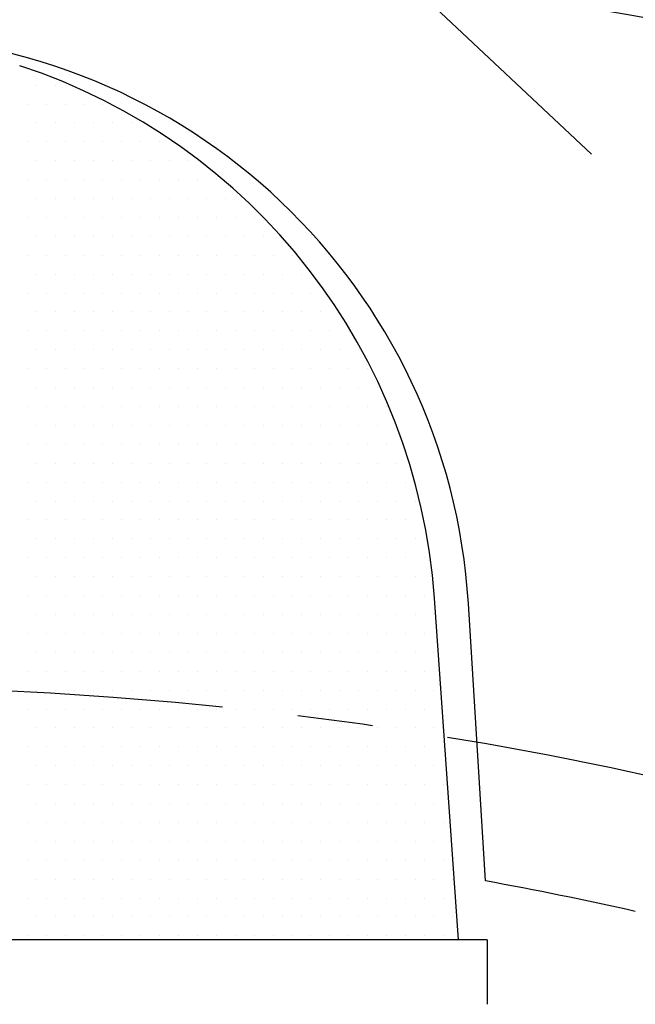
# Model space of a CAD drawing. Extents: x 0 to 2715, y -13 to 1938.
# Drawn here: x 422 to 442, y 905 to 937 of the extents above; entities that cross this region are included whole.
import ezdxf

# ---------------------------------------------------------------- set-up
doc = ezdxf.new("R2010")
doc.units = 0
doc.header["$LTSCALE"] = 10
doc.header["$MEASUREMENT"] = 0
doc.linetypes.add('CENTER', pattern=[2, 1.25, -0.25, 0.25, -0.25])
doc.layers.get('0').update_dxf_attribs({"linetype": 'CONTINUOUS'})
doc.layers.get('DEFPOINTS').update_dxf_attribs({"linetype": 'CONTINUOUS'})
for name, color, linetype in [('1', 1, 'CENTER'), ('14', 14, 'CONTINUOUS'), ('25', 7, 'CONTINUOUS'), ('DIM', 6, 'CONTINUOUS'), ('SPIDER', 7, 'CONTINUOUS')]:
    doc.layers.add(name, color=color, linetype=linetype)
doc.styles.add('GHS', font='romans', dxfattribs={"bigfont": 'ghs'})
doc.dimstyles.new('AA', dxfattribs={"dimtxt": 6, "dimasz": 6, "dimexe": 4, "dimexo": 0.7, "dimgap": 3, "dimtad": 1, "dimtoh": 1, "dimdec": 3, "dimdsep": 46, "dimtxsty": 'Standard', "dimcen": 0.09, "dimclrd": 2, "dimclre": 2, "dimclrt": 6, "dimadec": 0, "dimazin": 0, "dimtfac": 1, "dimtdec": 3, "dimtmove": 0, "dimatfit": 3, "dimfxl": 0, "dimtolj": 1, "dimarcsym": 0})

# ---------------------------------------------------------------- blocks, each defined once
blk = doc.blocks.new('#2 하우징(050905) 좌측')
for radius in [223.8, 207.5]:
    blk.add_circle((0, 0), radius)
blk.add_arc((0, 0), 244.5, 286.28897, 253.71103)
at = {"layer": '1'}
blk.add_circle((0, 0), 233.36, dxfattribs=at)
blk = doc.blocks.new('*D80')
at = {"layer": 'DEFPOINTS', "color": 0}
for p in [(597.146, 936.677), (234.631, 642.72)]:
    blk.add_point(p, dxfattribs=at)
at = {"layer": 'DIM', "color": 2, "lineweight": -2}
for p, q in [((637.98, 969.787), (608.409, 945.809)), ((761.551, 969.787), (637.98, 969.787)), ((234.631, 642.72), (597.146, 936.677)), ((223.369, 633.588), (212.106, 624.455))]:
    blk.add_line(p, q, dxfattribs=at)
at = {"layer": 'DIM', "color": 2}
for points in [[(606.887, 947.686), (609.931, 943.932), (597.146, 936.677)], [(221.847, 635.465), (224.891, 631.71), (234.631, 642.72)]]:
    blk.add_solid(points, dxfattribs=at)
at = {"layer": 'DIM', "color": 6, "insert": (702.265, 982.287), "char_height": 15, "attachment_point": 5, "style": 'GHS'}
blk.add_mtext('\\A1;PCD466.72', dxfattribs=at)
blk = doc.blocks.new('*D81')
at = {"layer": 'DEFPOINTS', "color": 0}
for p in [(286.435, 894.709), (545.343, 684.688)]:
    blk.add_point(p, dxfattribs=at)
at = {"layer": 'DIM', "color": 2, "lineweight": -2}
for p, q in [((73.932, 964.241), (200.718, 964.241)), ((200.718, 964.241), (275.174, 903.843)), ((545.343, 684.688), (286.435, 894.709)), ((556.604, 675.553), (567.865, 666.419))]:
    blk.add_line(p, q, dxfattribs=at)
at = {"layer": 'DIM', "color": 2}
for points in [[(276.696, 905.72), (273.651, 901.967), (286.435, 894.709)], [(558.126, 677.43), (555.081, 673.677), (545.343, 684.688)]]:
    blk.add_solid(points, dxfattribs=at)
at = {"layer": 'DIM', "color": 6, "insert": (133.218, 976.741), "char_height": 15, "attachment_point": 5, "style": 'GHS'}
blk.add_mtext('\\A1;PCD333.38', dxfattribs=at)
blk = doc.blocks.new('*D82')
at = {"layer": 'DEFPOINTS', "color": 0}
for p in [(411.879, 960.153), (419.899, 952.624)]:
    blk.add_point(p, dxfattribs=at)
at = {"layer": 'DIM', "color": 2, "lineweight": -2}
for p, q in [((72.276, 1063.053), (302.276, 1063.053)), ((302.276, 1063.053), (401.308, 970.078)), ((419.899, 952.624), (411.879, 960.153)), ((430.47, 942.699), (441.041, 932.774))]:
    blk.add_line(p, q, dxfattribs=at)
at = {"layer": 'DIM', "color": 2}
for points in [[(402.962, 971.839), (399.654, 968.316), (411.879, 960.153)], [(432.124, 944.461), (428.816, 940.937), (419.899, 952.624)]]:
    blk.add_solid(points, dxfattribs=at)
at = {"layer": 'DIM', "color": 6, "insert": (184.776, 1076.981), "char_height": 15, "attachment_point": 5, "style": 'GHS'}
blk.add_mtext("\\A1;8-%%c11 DRILL THRU'", dxfattribs=at)
blk = doc.blocks.new('*X94')
at = {"color": 0}
for p, q in [((303.75, -192.5), (303.75, -192.5)), ((304.375, -192.5), (304.375, -192.5)), ((303.4375, -193.125), (303.4375, -193.125)), ((304.0625, -193.125), (304.0625, -193.125)), ((304.6875, -193.125), (304.6875, -193.125)), ((305.3125, -193.125), (305.3125, -193.125)), ((305.9375, -193.125), (305.9375, -193.125)), ((303.75, -193.75), (303.75, -193.75)), ((304.375, -193.75), (304.375, -193.75)), ((305, -193.75), (305, -193.75)), ((305.625, -193.75), (305.625, -193.75)), ((306.25, -193.75), (306.25, -193.75)), ((306.875, -193.75), (306.875, -193.75)), ((303.4375, -194.375), (303.4375, -194.375)), ((304.0625, -194.375), (304.0625, -194.375)), ((304.6875, -194.375), (304.6875, -194.375)), ((305.3125, -194.375), (305.3125, -194.375)), ((305.9375, -194.375), (305.9375, -194.375)), ((306.5625, -194.375), (306.5625, -194.375)), ((307.1875, -194.375), (307.1875, -194.375)), ((307.8125, -194.375), (307.8125, -194.375)), ((303.75, -195), (303.75, -195)), ((304.375, -195), (304.375, -195)), ((305, -195), (305, -195)), ((305.625, -195), (305.625, -195)), ((306.25, -195), (306.25, -195)), ((306.875, -195), (306.875, -195)), ((307.5, -195), (307.5, -195)), ((308.125, -195), (308.125, -195)), ((308.75, -195), (308.75, -195)), ((303.4375, -195.625), (303.4375, -195.625)), ((304.0625, -195.625), (304.0625, -195.625)), ((304.6875, -195.625), (304.6875, -195.625)), ((305.3125, -195.625), (305.3125, -195.625)), ((305.9375, -195.625), (305.9375, -195.625)), ((306.5625, -195.625), (306.5625, -195.625)), ((307.1875, -195.625), (307.1875, -195.625)), ((307.8125, -195.625), (307.8125, -195.625)), ((308.4375, -195.625), (308.4375, -195.625)), ((309.0625, -195.625), (309.0625, -195.625)), ((309.6875, -195.625), (309.6875, -195.625)), ((303.75, -196.25), (303.75, -196.25)), ((304.375, -196.25), (304.375, -196.25)), ((305, -196.25), (305, -196.25)), ((305.625, -196.25), (305.625, -196.25)), ((306.25, -196.25), (306.25, -196.25)), ((306.875, -196.25), (306.875, -196.25)), ((307.5, -196.25), (307.5, -196.25)), ((308.125, -196.25), (308.125, -196.25)), ((308.75, -196.25), (308.75, -196.25)), ((309.375, -196.25), (309.375, -196.25)), ((310, -196.25), (310, -196.25)), ((303.4375, -196.875), (303.4375, -196.875)), ((304.0625, -196.875), (304.0625, -196.875)), ((304.6875, -196.875), (304.6875, -196.875)), ((305.3125, -196.875), (305.3125, -196.875)), ((305.9375, -196.875), (305.9375, -196.875)), ((306.5625, -196.875), (306.5625, -196.875)), ((307.1875, -196.875), (307.1875, -196.875)), ((307.8125, -196.875), (307.8125, -196.875)), ((308.4375, -196.875), (308.4375, -196.875)), ((309.0625, -196.875), (309.0625, -196.875)), ((309.6875, -196.875), (309.6875, -196.875)), ((310.3125, -196.875), (310.3125, -196.875)), ((310.9375, -196.875), (310.9375, -196.875)), ((303.75, -197.5), (303.75, -197.5)), ((304.375, -197.5), (304.375, -197.5)), ((305, -197.5), (305, -197.5)), ((305.625, -197.5), (305.625, -197.5)), ((306.25, -197.5), (306.25, -197.5)), ((306.875, -197.5), (306.875, -197.5)), ((307.5, -197.5), (307.5, -197.5)), ((308.125, -197.5), (308.125, -197.5)), ((308.75, -197.5), (308.75, -197.5)), ((309.375, -197.5), (309.375, -197.5)), ((310, -197.5), (310, -197.5)), ((310.625, -197.5), (310.625, -197.5)), ((311.25, -197.5), (311.25, -197.5)), ((303.4375, -198.125), (303.4375, -198.125)), ((304.0625, -198.125), (304.0625, -198.125)), ((304.6875, -198.125), (304.6875, -198.125)), ((305.3125, -198.125), (305.3125, -198.125)), ((305.9375, -198.125), (305.9375, -198.125)), ((306.5625, -198.125), (306.5625, -198.125)), ((307.1875, -198.125), (307.1875, -198.125)), ((307.8125, -198.125), (307.8125, -198.125)), ((308.4375, -198.125), (308.4375, -198.125)), ((309.0625, -198.125), (309.0625, -198.125)), ((309.6875, -198.125), (309.6875, -198.125)), ((310.3125, -198.125), (310.3125, -198.125)), ((310.9375, -198.125), (310.9375, -198.125)), ((311.5625, -198.125), (311.5625, -198.125)), ((312.1875, -198.125), (312.1875, -198.125)), ((303.75, -198.75), (303.75, -198.75)), ((304.375, -198.75), (304.375, -198.75)), ((305, -198.75), (305, -198.75)), ((305.625, -198.75), (305.625, -198.75)), ((306.25, -198.75), (306.25, -198.75)), ((306.875, -198.75), (306.875, -198.75)), ((307.5, -198.75), (307.5, -198.75)), ((308.125, -198.75), (308.125, -198.75)), ((308.75, -198.75), (308.75, -198.75)), ((309.375, -198.75), (309.375, -198.75)), ((310, -198.75), (310, -198.75)), ((310.625, -198.75), (310.625, -198.75)), ((311.25, -198.75), (311.25, -198.75)), ((311.875, -198.75), (311.875, -198.75)), ((312.5, -198.75), (312.5, -198.75)), ((303.4375, -199.375), (303.4375, -199.375)), ((304.0625, -199.375), (304.0625, -199.375)), ((304.6875, -199.375), (304.6875, -199.375)), ((305.3125, -199.375), (305.3125, -199.375)), ((305.9375, -199.375), (305.9375, -199.375)), ((306.5625, -199.375), (306.5625, -199.375)), ((307.1875, -199.375), (307.1875, -199.375)), ((307.8125, -199.375), (307.8125, -199.375)), ((308.4375, -199.375), (308.4375, -199.375)), ((309.0625, -199.375), (309.0625, -199.375)), ((309.6875, -199.375), (309.6875, -199.375)), ((310.3125, -199.375), (310.3125, -199.375)), ((310.9375, -199.375), (310.9375, -199.375)), ((311.5625, -199.375), (311.5625, -199.375)), ((312.1875, -199.375), (312.1875, -199.375)), ((312.8125, -199.375), (312.8125, -199.375)), ((303.75, -200), (303.75, -200)), ((304.375, -200), (304.375, -200)), ((305, -200), (305, -200)), ((305.625, -200), (305.625, -200)), ((306.25, -200), (306.25, -200)), ((306.875, -200), (306.875, -200)), ((307.5, -200), (307.5, -200)), ((308.125, -200), (308.125, -200)), ((308.75, -200), (308.75, -200)), ((309.375, -200), (309.375, -200)), ((310, -200), (310, -200)), ((310.625, -200), (310.625, -200)), ((311.25, -200), (311.25, -200)), ((311.875, -200), (311.875, -200)), ((312.5, -200), (312.5, -200)), ((313.125, -200), (313.125, -200)), ((303.4375, -200.625), (303.4375, -200.625)), ((304.0625, -200.625), (304.0625, -200.625)), ((304.6875, -200.625), (304.6875, -200.625)), ((305.3125, -200.625), (305.3125, -200.625)), ((305.9375, -200.625), (305.9375, -200.625)), ((306.5625, -200.625), (306.5625, -200.625)), ((307.1875, -200.625), (307.1875, -200.625)), ((307.8125, -200.625), (307.8125, -200.625)), ((308.4375, -200.625), (308.4375, -200.625)), ((309.0625, -200.625), (309.0625, -200.625)), ((309.6875, -200.625), (309.6875, -200.625)), ((310.3125, -200.625), (310.3125, -200.625)), ((310.9375, -200.625), (310.9375, -200.625)), ((311.5625, -200.625), (311.5625, -200.625)), ((312.1875, -200.625), (312.1875, -200.625)), ((312.8125, -200.625), (312.8125, -200.625)), ((313.4375, -200.625), (313.4375, -200.625)), ((314.0625, -200.625), (314.0625, -200.625)), ((303.75, -201.25), (303.75, -201.25)), ((304.375, -201.25), (304.375, -201.25)), ((305, -201.25), (305, -201.25)), ((305.625, -201.25), (305.625, -201.25)), ((306.25, -201.25), (306.25, -201.25)), ((306.875, -201.25), (306.875, -201.25)), ((307.5, -201.25), (307.5, -201.25)), ((308.125, -201.25), (308.125, -201.25)), ((308.75, -201.25), (308.75, -201.25)), ((309.375, -201.25), (309.375, -201.25)), ((310, -201.25), (310, -201.25)), ((310.625, -201.25), (310.625, -201.25)), ((311.25, -201.25), (311.25, -201.25)), ((311.875, -201.25), (311.875, -201.25)), ((312.5, -201.25), (312.5, -201.25)), ((313.125, -201.25), (313.125, -201.25)), ((313.75, -201.25), (313.75, -201.25)), ((314.375, -201.25), (314.375, -201.25)), ((303.4375, -201.875), (303.4375, -201.875)), ((304.0625, -201.875), (304.0625, -201.875)), ((304.6875, -201.875), (304.6875, -201.875)), ((305.3125, -201.875), (305.3125, -201.875)), ((305.9375, -201.875), (305.9375, -201.875)), ((306.5625, -201.875), (306.5625, -201.875)), ((307.1875, -201.875), (307.1875, -201.875)), ((307.8125, -201.875), (307.8125, -201.875)), ((308.4375, -201.875), (308.4375, -201.875)), ((309.0625, -201.875), (309.0625, -201.875)), ((309.6875, -201.875), (309.6875, -201.875)), ((310.3125, -201.875), (310.3125, -201.875)), ((310.9375, -201.875), (310.9375, -201.875)), ((311.5625, -201.875), (311.5625, -201.875)), ((312.1875, -201.875), (312.1875, -201.875)), ((312.8125, -201.875), (312.8125, -201.875)), ((313.4375, -201.875), (313.4375, -201.875)), ((314.0625, -201.875), (314.0625, -201.875)), ((314.6875, -201.875), (314.6875, -201.875)), ((303.75, -202.5), (303.75, -202.5)), ((304.375, -202.5), (304.375, -202.5)), ((305, -202.5), (305, -202.5)), ((305.625, -202.5), (305.625, -202.5)), ((306.25, -202.5), (306.25, -202.5)), ((306.875, -202.5), (306.875, -202.5)), ((307.5, -202.5), (307.5, -202.5)), ((308.125, -202.5), (308.125, -202.5)), ((308.75, -202.5), (308.75, -202.5)), ((309.375, -202.5), (309.375, -202.5)), ((310, -202.5), (310, -202.5)), ((310.625, -202.5), (310.625, -202.5)), ((311.25, -202.5), (311.25, -202.5)), ((311.875, -202.5), (311.875, -202.5)), ((312.5, -202.5), (312.5, -202.5)), ((313.125, -202.5), (313.125, -202.5)), ((313.75, -202.5), (313.75, -202.5)), ((314.375, -202.5), (314.375, -202.5)), ((315, -202.5), (315, -202.5)), ((303.4375, -203.125), (303.4375, -203.125)), ((304.0625, -203.125), (304.0625, -203.125)), ((304.6875, -203.125), (304.6875, -203.125)), ((305.3125, -203.125), (305.3125, -203.125)), ((305.9375, -203.125), (305.9375, -203.125)), ((306.5625, -203.125), (306.5625, -203.125)), ((307.1875, -203.125), (307.1875, -203.125)), ((307.8125, -203.125), (307.8125, -203.125)), ((308.4375, -203.125), (308.4375, -203.125)), ((309.0625, -203.125), (309.0625, -203.125)), ((309.6875, -203.125), (309.6875, -203.125)), ((310.3125, -203.125), (310.3125, -203.125)), ((310.9375, -203.125), (310.9375, -203.125)), ((311.5625, -203.125), (311.5625, -203.125)), ((312.1875, -203.125), (312.1875, -203.125)), ((312.8125, -203.125), (312.8125, -203.125)), ((313.4375, -203.125), (313.4375, -203.125)), ((314.0625, -203.125), (314.0625, -203.125)), ((314.6875, -203.125), (314.6875, -203.125)), ((315.3125, -203.125), (315.3125, -203.125)), ((303.75, -203.75), (303.75, -203.75)), ((304.375, -203.75), (304.375, -203.75)), ((305, -203.75), (305, -203.75)), ((305.625, -203.75), (305.625, -203.75)), ((306.25, -203.75), (306.25, -203.75)), ((306.875, -203.75), (306.875, -203.75)), ((307.5, -203.75), (307.5, -203.75)), ((308.125, -203.75), (308.125, -203.75)), ((308.75, -203.75), (308.75, -203.75)), ((309.375, -203.75), (309.375, -203.75)), ((310, -203.75), (310, -203.75)), ((310.625, -203.75), (310.625, -203.75)), ((311.25, -203.75), (311.25, -203.75)), ((311.875, -203.75), (311.875, -203.75)), ((312.5, -203.75), (312.5, -203.75)), ((313.125, -203.75), (313.125, -203.75)), ((313.75, -203.75), (313.75, -203.75)), ((314.375, -203.75), (314.375, -203.75)), ((315, -203.75), (315, -203.75)), ((315.625, -203.75), (315.625, -203.75)), ((303.4375, -204.375), (303.4375, -204.375)), ((304.0625, -204.375), (304.0625, -204.375)), ((304.6875, -204.375), (304.6875, -204.375)), ((305.3125, -204.375), (305.3125, -204.375)), ((305.9375, -204.375), (305.9375, -204.375)), ((306.5625, -204.375), (306.5625, -204.375)), ((307.1875, -204.375), (307.1875, -204.375)), ((307.8125, -204.375), (307.8125, -204.375)), ((308.4375, -204.375), (308.4375, -204.375)), ((309.0625, -204.375), (309.0625, -204.375)), ((309.6875, -204.375), (309.6875, -204.375)), ((310.3125, -204.375), (310.3125, -204.375)), ((310.9375, -204.375), (310.9375, -204.375)), ((311.5625, -204.375), (311.5625, -204.375)), ((312.1875, -204.375), (312.1875, -204.375)), ((312.8125, -204.375), (312.8125, -204.375)), ((313.4375, -204.375), (313.4375, -204.375)), ((314.0625, -204.375), (314.0625, -204.375)), ((314.6875, -204.375), (314.6875, -204.375)), ((315.3125, -204.375), (315.3125, -204.375)), ((303.75, -205), (303.75, -205)), ((304.375, -205), (304.375, -205)), ((305, -205), (305, -205)), ((305.625, -205), (305.625, -205)), ((306.25, -205), (306.25, -205)), ((306.875, -205), (306.875, -205)), ((307.5, -205), (307.5, -205)), ((308.125, -205), (308.125, -205)), ((308.75, -205), (308.75, -205)), ((309.375, -205), (309.375, -205)), ((310, -205), (310, -205)), ((310.625, -205), (310.625, -205)), ((311.25, -205), (311.25, -205)), ((311.875, -205), (311.875, -205)), ((312.5, -205), (312.5, -205)), ((313.125, -205), (313.125, -205)), ((313.75, -205), (313.75, -205)), ((314.375, -205), (314.375, -205)), ((315, -205), (315, -205)), ((315.625, -205), (315.625, -205)), ((303.4375, -205.625), (303.4375, -205.625)), ((304.0625, -205.625), (304.0625, -205.625)), ((304.6875, -205.625), (304.6875, -205.625)), ((305.3125, -205.625), (305.3125, -205.625)), ((305.9375, -205.625), (305.9375, -205.625)), ((306.5625, -205.625), (306.5625, -205.625)), ((307.1875, -205.625), (307.1875, -205.625)), ((307.8125, -205.625), (307.8125, -205.625)), ((308.4375, -205.625), (308.4375, -205.625)), ((309.0625, -205.625), (309.0625, -205.625)), ((309.6875, -205.625), (309.6875, -205.625)), ((310.3125, -205.625), (310.3125, -205.625)), ((310.9375, -205.625), (310.9375, -205.625)), ((311.5625, -205.625), (311.5625, -205.625)), ((312.1875, -205.625), (312.1875, -205.625)), ((312.8125, -205.625), (312.8125, -205.625)), ((313.4375, -205.625), (313.4375, -205.625)), ((314.0625, -205.625), (314.0625, -205.625)), ((314.6875, -205.625), (314.6875, -205.625)), ((315.3125, -205.625), (315.3125, -205.625)), ((315.9375, -205.625), (315.9375, -205.625)), ((303.75, -206.25), (303.75, -206.25)), ((304.375, -206.25), (304.375, -206.25)), ((305, -206.25), (305, -206.25)), ((305.625, -206.25), (305.625, -206.25)), ((306.25, -206.25), (306.25, -206.25)), ((306.875, -206.25), (306.875, -206.25)), ((307.5, -206.25), (307.5, -206.25)), ((308.125, -206.25), (308.125, -206.25)), ((308.75, -206.25), (308.75, -206.25)), ((309.375, -206.25), (309.375, -206.25)), ((310, -206.25), (310, -206.25)), ((310.625, -206.25), (310.625, -206.25)), ((311.25, -206.25), (311.25, -206.25)), ((311.875, -206.25), (311.875, -206.25)), ((312.5, -206.25), (312.5, -206.25)), ((313.125, -206.25), (313.125, -206.25)), ((313.75, -206.25), (313.75, -206.25)), ((314.375, -206.25), (314.375, -206.25)), ((315, -206.25), (315, -206.25)), ((315.625, -206.25), (315.625, -206.25)), ((316.25, -206.25), (316.25, -206.25)), ((303.4375, -206.875), (303.4375, -206.875)), ((304.0625, -206.875), (304.0625, -206.875)), ((304.6875, -206.875), (304.6875, -206.875)), ((305.3125, -206.875), (305.3125, -206.875)), ((305.9375, -206.875), (305.9375, -206.875)), ((306.5625, -206.875), (306.5625, -206.875)), ((307.1875, -206.875), (307.1875, -206.875)), ((307.8125, -206.875), (307.8125, -206.875)), ((308.4375, -206.875), (308.4375, -206.875)), ((309.0625, -206.875), (309.0625, -206.875)), ((309.6875, -206.875), (309.6875, -206.875)), ((310.3125, -206.875), (310.3125, -206.875)), ((310.9375, -206.875), (310.9375, -206.875)), ((311.5625, -206.875), (311.5625, -206.875)), ((312.1875, -206.875), (312.1875, -206.875)), ((312.8125, -206.875), (312.8125, -206.875)), ((313.4375, -206.875), (313.4375, -206.875)), ((314.0625, -206.875), (314.0625, -206.875)), ((314.6875, -206.875), (314.6875, -206.875)), ((315.3125, -206.875), (315.3125, -206.875)), ((315.9375, -206.875), (315.9375, -206.875)), ((303.75, -207.5), (303.75, -207.5)), ((304.375, -207.5), (304.375, -207.5)), ((305, -207.5), (305, -207.5)), ((305.625, -207.5), (305.625, -207.5)), ((306.25, -207.5), (306.25, -207.5)), ((306.875, -207.5), (306.875, -207.5)), ((307.5, -207.5), (307.5, -207.5)), ((308.125, -207.5), (308.125, -207.5)), ((308.75, -207.5), (308.75, -207.5)), ((309.375, -207.5), (309.375, -207.5)), ((310, -207.5), (310, -207.5)), ((310.625, -207.5), (310.625, -207.5)), ((311.25, -207.5), (311.25, -207.5)), ((311.875, -207.5), (311.875, -207.5)), ((312.5, -207.5), (312.5, -207.5)), ((313.125, -207.5), (313.125, -207.5)), ((313.75, -207.5), (313.75, -207.5)), ((314.375, -207.5), (314.375, -207.5)), ((315, -207.5), (315, -207.5)), ((315.625, -207.5), (315.625, -207.5)), ((316.25, -207.5), (316.25, -207.5)), ((303.4375, -208.125), (303.4375, -208.125)), ((304.0625, -208.125), (304.0625, -208.125)), ((304.6875, -208.125), (304.6875, -208.125)), ((305.3125, -208.125), (305.3125, -208.125)), ((305.9375, -208.125), (305.9375, -208.125)), ((306.5625, -208.125), (306.5625, -208.125)), ((307.1875, -208.125), (307.1875, -208.125)), ((307.8125, -208.125), (307.8125, -208.125)), ((308.4375, -208.125), (308.4375, -208.125)), ((309.0625, -208.125), (309.0625, -208.125)), ((309.6875, -208.125), (309.6875, -208.125)), ((310.3125, -208.125), (310.3125, -208.125)), ((310.9375, -208.125), (310.9375, -208.125)), ((311.5625, -208.125), (311.5625, -208.125)), ((312.1875, -208.125), (312.1875, -208.125)), ((312.8125, -208.125), (312.8125, -208.125)), ((313.4375, -208.125), (313.4375, -208.125)), ((314.0625, -208.125), (314.0625, -208.125)), ((314.6875, -208.125), (314.6875, -208.125)), ((315.3125, -208.125), (315.3125, -208.125)), ((315.9375, -208.125), (315.9375, -208.125)), ((316.5625, -208.125), (316.5625, -208.125)), ((303.75, -208.75), (303.75, -208.75)), ((304.375, -208.75), (304.375, -208.75)), ((305, -208.75), (305, -208.75)), ((305.625, -208.75), (305.625, -208.75)), ((306.25, -208.75), (306.25, -208.75)), ((306.875, -208.75), (306.875, -208.75)), ((307.5, -208.75), (307.5, -208.75)), ((308.125, -208.75), (308.125, -208.75)), ((308.75, -208.75), (308.75, -208.75)), ((309.375, -208.75), (309.375, -208.75)), ((310, -208.75), (310, -208.75)), ((310.625, -208.75), (310.625, -208.75)), ((311.25, -208.75), (311.25, -208.75)), ((311.875, -208.75), (311.875, -208.75)), ((312.5, -208.75), (312.5, -208.75)), ((313.125, -208.75), (313.125, -208.75)), ((313.75, -208.75), (313.75, -208.75)), ((314.375, -208.75), (314.375, -208.75)), ((315, -208.75), (315, -208.75)), ((315.625, -208.75), (315.625, -208.75)), ((316.25, -208.75), (316.25, -208.75)), ((303.4375, -209.375), (303.4375, -209.375)), ((304.0625, -209.375), (304.0625, -209.375)), ((304.6875, -209.375), (304.6875, -209.375)), ((305.3125, -209.375), (305.3125, -209.375)), ((305.9375, -209.375), (305.9375, -209.375)), ((306.5625, -209.375), (306.5625, -209.375)), ((307.1875, -209.375), (307.1875, -209.375)), ((307.8125, -209.375), (307.8125, -209.375)), ((308.4375, -209.375), (308.4375, -209.375)), ((309.0625, -209.375), (309.0625, -209.375)), ((309.6875, -209.375), (309.6875, -209.375)), ((310.3125, -209.375), (310.3125, -209.375)), ((310.9375, -209.375), (310.9375, -209.375)), ((311.5625, -209.375), (311.5625, -209.375)), ((312.1875, -209.375), (312.1875, -209.375)), ((312.8125, -209.375), (312.8125, -209.375)), ((313.4375, -209.375), (313.4375, -209.375)), ((314.0625, -209.375), (314.0625, -209.375)), ((314.6875, -209.375), (314.6875, -209.375)), ((315.3125, -209.375), (315.3125, -209.375)), ((315.9375, -209.375), (315.9375, -209.375)), ((316.5625, -209.375), (316.5625, -209.375)), ((303.75, -210), (303.75, -210)), ((304.375, -210), (304.375, -210)), ((305, -210), (305, -210)), ((305.625, -210), (305.625, -210)), ((306.25, -210), (306.25, -210)), ((306.875, -210), (306.875, -210)), ((307.5, -210), (307.5, -210)), ((308.125, -210), (308.125, -210)), ((308.75, -210), (308.75, -210)), ((309.375, -210), (309.375, -210)), ((310, -210), (310, -210)), ((310.625, -210), (310.625, -210)), ((311.25, -210), (311.25, -210)), ((311.875, -210), (311.875, -210)), ((312.5, -210), (312.5, -210)), ((313.125, -210), (313.125, -210)), ((313.75, -210), (313.75, -210)), ((314.375, -210), (314.375, -210)), ((315, -210), (315, -210)), ((315.625, -210), (315.625, -210)), ((316.25, -210), (316.25, -210)), ((316.875, -210), (316.875, -210)), ((303.4375, -210.625), (303.4375, -210.625)), ((304.0625, -210.625), (304.0625, -210.625)), ((304.6875, -210.625), (304.6875, -210.625)), ((305.3125, -210.625), (305.3125, -210.625)), ((305.9375, -210.625), (305.9375, -210.625)), ((306.5625, -210.625), (306.5625, -210.625)), ((307.1875, -210.625), (307.1875, -210.625)), ((307.8125, -210.625), (307.8125, -210.625)), ((308.4375, -210.625), (308.4375, -210.625)), ((309.0625, -210.625), (309.0625, -210.625)), ((309.6875, -210.625), (309.6875, -210.625)), ((310.3125, -210.625), (310.3125, -210.625)), ((310.9375, -210.625), (310.9375, -210.625)), ((311.5625, -210.625), (311.5625, -210.625)), ((312.1875, -210.625), (312.1875, -210.625)), ((312.8125, -210.625), (312.8125, -210.625)), ((313.4375, -210.625), (313.4375, -210.625)), ((314.0625, -210.625), (314.0625, -210.625)), ((314.6875, -210.625), (314.6875, -210.625)), ((315.3125, -210.625), (315.3125, -210.625)), ((315.9375, -210.625), (315.9375, -210.625)), ((316.5625, -210.625), (316.5625, -210.625)), ((303.75, -211.25), (303.75, -211.25)), ((304.375, -211.25), (304.375, -211.25)), ((305, -211.25), (305, -211.25)), ((305.625, -211.25), (305.625, -211.25)), ((306.25, -211.25), (306.25, -211.25)), ((306.875, -211.25), (306.875, -211.25)), ((307.5, -211.25), (307.5, -211.25)), ((308.125, -211.25), (308.125, -211.25)), ((308.75, -211.25), (308.75, -211.25)), ((309.375, -211.25), (309.375, -211.25)), ((310, -211.25), (310, -211.25)), ((310.625, -211.25), (310.625, -211.25)), ((311.25, -211.25), (311.25, -211.25)), ((311.875, -211.25), (311.875, -211.25)), ((312.5, -211.25), (312.5, -211.25)), ((313.125, -211.25), (313.125, -211.25)), ((313.75, -211.25), (313.75, -211.25)), ((314.375, -211.25), (314.375, -211.25)), ((315, -211.25), (315, -211.25)), ((315.625, -211.25), (315.625, -211.25)), ((316.25, -211.25), (316.25, -211.25)), ((316.875, -211.25), (316.875, -211.25)), ((303.4375, -211.875), (303.4375, -211.875)), ((304.0625, -211.875), (304.0625, -211.875)), ((304.6875, -211.875), (304.6875, -211.875)), ((305.3125, -211.875), (305.3125, -211.875)), ((305.9375, -211.875), (305.9375, -211.875)), ((306.5625, -211.875), (306.5625, -211.875)), ((307.1875, -211.875), (307.1875, -211.875)), ((307.8125, -211.875), (307.8125, -211.875)), ((308.4375, -211.875), (308.4375, -211.875)), ((309.0625, -211.875), (309.0625, -211.875)), ((309.6875, -211.875), (309.6875, -211.875)), ((310.3125, -211.875), (310.3125, -211.875)), ((310.9375, -211.875), (310.9375, -211.875)), ((311.5625, -211.875), (311.5625, -211.875)), ((312.1875, -211.875), (312.1875, -211.875)), ((312.8125, -211.875), (312.8125, -211.875)), ((313.4375, -211.875), (313.4375, -211.875)), ((314.0625, -211.875), (314.0625, -211.875)), ((314.6875, -211.875), (314.6875, -211.875)), ((315.3125, -211.875), (315.3125, -211.875)), ((315.9375, -211.875), (315.9375, -211.875)), ((316.5625, -211.875), (316.5625, -211.875)), ((303.75, -212.5), (303.75, -212.5)), ((304.375, -212.5), (304.375, -212.5)), ((305, -212.5), (305, -212.5)), ((305.625, -212.5), (305.625, -212.5)), ((306.25, -212.5), (306.25, -212.5)), ((306.875, -212.5), (306.875, -212.5)), ((307.5, -212.5), (307.5, -212.5)), ((308.125, -212.5), (308.125, -212.5)), ((308.75, -212.5), (308.75, -212.5)), ((309.375, -212.5), (309.375, -212.5)), ((310, -212.5), (310, -212.5)), ((310.625, -212.5), (310.625, -212.5)), ((311.25, -212.5), (311.25, -212.5)), ((311.875, -212.5), (311.875, -212.5)), ((312.5, -212.5), (312.5, -212.5)), ((313.125, -212.5), (313.125, -212.5)), ((313.75, -212.5), (313.75, -212.5)), ((314.375, -212.5), (314.375, -212.5)), ((315, -212.5), (315, -212.5)), ((315.625, -212.5), (315.625, -212.5)), ((316.25, -212.5), (316.25, -212.5)), ((316.875, -212.5), (316.875, -212.5)), ((303.4375, -213.125), (303.4375, -213.125)), ((304.0625, -213.125), (304.0625, -213.125)), ((304.6875, -213.125), (304.6875, -213.125)), ((305.3125, -213.125), (305.3125, -213.125)), ((305.9375, -213.125), (305.9375, -213.125)), ((306.5625, -213.125), (306.5625, -213.125)), ((307.1875, -213.125), (307.1875, -213.125)), ((307.8125, -213.125), (307.8125, -213.125)), ((308.4375, -213.125), (308.4375, -213.125)), ((309.0625, -213.125), (309.0625, -213.125)), ((309.6875, -213.125), (309.6875, -213.125)), ((310.3125, -213.125), (310.3125, -213.125)), ((310.9375, -213.125), (310.9375, -213.125)), ((311.5625, -213.125), (311.5625, -213.125)), ((312.1875, -213.125), (312.1875, -213.125)), ((312.8125, -213.125), (312.8125, -213.125)), ((313.4375, -213.125), (313.4375, -213.125)), ((314.0625, -213.125), (314.0625, -213.125)), ((314.6875, -213.125), (314.6875, -213.125)), ((315.3125, -213.125), (315.3125, -213.125)), ((315.9375, -213.125), (315.9375, -213.125)), ((316.5625, -213.125), (316.5625, -213.125)), ((303.75, -213.75), (303.75, -213.75)), ((304.375, -213.75), (304.375, -213.75)), ((305, -213.75), (305, -213.75)), ((305.625, -213.75), (305.625, -213.75)), ((306.25, -213.75), (306.25, -213.75)), ((306.875, -213.75), (306.875, -213.75)), ((307.5, -213.75), (307.5, -213.75)), ((308.125, -213.75), (308.125, -213.75)), ((308.75, -213.75), (308.75, -213.75)), ((309.375, -213.75), (309.375, -213.75)), ((310, -213.75), (310, -213.75)), ((310.625, -213.75), (310.625, -213.75)), ((311.25, -213.75), (311.25, -213.75)), ((311.875, -213.75), (311.875, -213.75)), ((312.5, -213.75), (312.5, -213.75)), ((313.125, -213.75), (313.125, -213.75)), ((313.75, -213.75), (313.75, -213.75)), ((314.375, -213.75), (314.375, -213.75)), ((315, -213.75), (315, -213.75)), ((315.625, -213.75), (315.625, -213.75)), ((316.25, -213.75), (316.25, -213.75)), ((316.875, -213.75), (316.875, -213.75)), ((303.4375, -214.375), (303.4375, -214.375)), ((304.0625, -214.375), (304.0625, -214.375)), ((304.6875, -214.375), (304.6875, -214.375)), ((305.3125, -214.375), (305.3125, -214.375)), ((305.9375, -214.375), (305.9375, -214.375)), ((306.5625, -214.375), (306.5625, -214.375)), ((307.1875, -214.375), (307.1875, -214.375)), ((307.8125, -214.375), (307.8125, -214.375)), ((308.4375, -214.375), (308.4375, -214.375)), ((309.0625, -214.375), (309.0625, -214.375)), ((309.6875, -214.375), (309.6875, -214.375)), ((310.3125, -214.375), (310.3125, -214.375)), ((310.9375, -214.375), (310.9375, -214.375)), ((311.5625, -214.375), (311.5625, -214.375)), ((312.1875, -214.375), (312.1875, -214.375)), ((312.8125, -214.375), (312.8125, -214.375)), ((313.4375, -214.375), (313.4375, -214.375)), ((314.0625, -214.375), (314.0625, -214.375)), ((314.6875, -214.375), (314.6875, -214.375)), ((315.3125, -214.375), (315.3125, -214.375)), ((315.9375, -214.375), (315.9375, -214.375)), ((316.5625, -214.375), (316.5625, -214.375)), ((317.1875, -214.375), (317.1875, -214.375)), ((303.75, -215), (303.75, -215)), ((304.375, -215), (304.375, -215)), ((305, -215), (305, -215)), ((305.625, -215), (305.625, -215)), ((306.25, -215), (306.25, -215)), ((306.875, -215), (306.875, -215)), ((307.5, -215), (307.5, -215)), ((308.125, -215), (308.125, -215)), ((308.75, -215), (308.75, -215)), ((309.375, -215), (309.375, -215)), ((310, -215), (310, -215)), ((310.625, -215), (310.625, -215)), ((311.25, -215), (311.25, -215)), ((311.875, -215), (311.875, -215)), ((312.5, -215), (312.5, -215)), ((313.125, -215), (313.125, -215)), ((313.75, -215), (313.75, -215)), ((314.375, -215), (314.375, -215)), ((315, -215), (315, -215)), ((315.625, -215), (315.625, -215)), ((316.25, -215), (316.25, -215)), ((316.875, -215), (316.875, -215)), ((303.4375, -215.625), (303.4375, -215.625)), ((304.0625, -215.625), (304.0625, -215.625)), ((304.6875, -215.625), (304.6875, -215.625)), ((305.3125, -215.625), (305.3125, -215.625)), ((305.9375, -215.625), (305.9375, -215.625)), ((306.5625, -215.625), (306.5625, -215.625)), ((307.1875, -215.625), (307.1875, -215.625)), ((307.8125, -215.625), (307.8125, -215.625)), ((308.4375, -215.625), (308.4375, -215.625)), ((309.0625, -215.625), (309.0625, -215.625)), ((309.6875, -215.625), (309.6875, -215.625)), ((310.3125, -215.625), (310.3125, -215.625)), ((310.9375, -215.625), (310.9375, -215.625)), ((311.5625, -215.625), (311.5625, -215.625)), ((312.1875, -215.625), (312.1875, -215.625)), ((312.8125, -215.625), (312.8125, -215.625)), ((313.4375, -215.625), (313.4375, -215.625)), ((314.0625, -215.625), (314.0625, -215.625)), ((314.6875, -215.625), (314.6875, -215.625)), ((315.3125, -215.625), (315.3125, -215.625)), ((315.9375, -215.625), (315.9375, -215.625)), ((316.5625, -215.625), (316.5625, -215.625)), ((317.1875, -215.625), (317.1875, -215.625)), ((303.75, -216.25), (303.75, -216.25)), ((304.375, -216.25), (304.375, -216.25)), ((305, -216.25), (305, -216.25)), ((305.625, -216.25), (305.625, -216.25)), ((306.25, -216.25), (306.25, -216.25)), ((306.875, -216.25), (306.875, -216.25)), ((307.5, -216.25), (307.5, -216.25)), ((308.125, -216.25), (308.125, -216.25)), ((308.75, -216.25), (308.75, -216.25)), ((309.375, -216.25), (309.375, -216.25)), ((310, -216.25), (310, -216.25)), ((310.625, -216.25), (310.625, -216.25)), ((311.25, -216.25), (311.25, -216.25)), ((311.875, -216.25), (311.875, -216.25)), ((312.5, -216.25), (312.5, -216.25)), ((313.125, -216.25), (313.125, -216.25)), ((313.75, -216.25), (313.75, -216.25)), ((314.375, -216.25), (314.375, -216.25)), ((315, -216.25), (315, -216.25)), ((315.625, -216.25), (315.625, -216.25)), ((316.25, -216.25), (316.25, -216.25)), ((316.875, -216.25), (316.875, -216.25)), ((303.4375, -216.875), (303.4375, -216.875)), ((304.0625, -216.875), (304.0625, -216.875)), ((304.6875, -216.875), (304.6875, -216.875)), ((305.3125, -216.875), (305.3125, -216.875)), ((305.9375, -216.875), (305.9375, -216.875)), ((306.5625, -216.875), (306.5625, -216.875)), ((307.1875, -216.875), (307.1875, -216.875)), ((307.8125, -216.875), (307.8125, -216.875)), ((308.4375, -216.875), (308.4375, -216.875)), ((309.0625, -216.875), (309.0625, -216.875)), ((309.6875, -216.875), (309.6875, -216.875)), ((310.3125, -216.875), (310.3125, -216.875)), ((310.9375, -216.875), (310.9375, -216.875)), ((311.5625, -216.875), (311.5625, -216.875)), ((312.1875, -216.875), (312.1875, -216.875)), ((312.8125, -216.875), (312.8125, -216.875)), ((313.4375, -216.875), (313.4375, -216.875)), ((314.0625, -216.875), (314.0625, -216.875)), ((314.6875, -216.875), (314.6875, -216.875)), ((315.3125, -216.875), (315.3125, -216.875)), ((315.9375, -216.875), (315.9375, -216.875)), ((316.5625, -216.875), (316.5625, -216.875)), ((317.1875, -216.875), (317.1875, -216.875)), ((303.75, -217.5), (303.75, -217.5)), ((304.375, -217.5), (304.375, -217.5)), ((305, -217.5), (305, -217.5)), ((305.625, -217.5), (305.625, -217.5)), ((306.25, -217.5), (306.25, -217.5)), ((306.875, -217.5), (306.875, -217.5)), ((307.5, -217.5), (307.5, -217.5)), ((308.125, -217.5), (308.125, -217.5)), ((308.75, -217.5), (308.75, -217.5)), ((309.375, -217.5), (309.375, -217.5)), ((310, -217.5), (310, -217.5)), ((310.625, -217.5), (310.625, -217.5)), ((311.25, -217.5), (311.25, -217.5)), ((311.875, -217.5), (311.875, -217.5)), ((312.5, -217.5), (312.5, -217.5)), ((313.125, -217.5), (313.125, -217.5)), ((313.75, -217.5), (313.75, -217.5)), ((314.375, -217.5), (314.375, -217.5)), ((315, -217.5), (315, -217.5)), ((315.625, -217.5), (315.625, -217.5)), ((316.25, -217.5), (316.25, -217.5)), ((316.875, -217.5), (316.875, -217.5)), ((303.4375, -218.125), (303.4375, -218.125)), ((304.0625, -218.125), (304.0625, -218.125)), ((304.6875, -218.125), (304.6875, -218.125)), ((305.3125, -218.125), (305.3125, -218.125)), ((305.9375, -218.125), (305.9375, -218.125)), ((306.5625, -218.125), (306.5625, -218.125)), ((307.1875, -218.125), (307.1875, -218.125)), ((307.8125, -218.125), (307.8125, -218.125)), ((308.4375, -218.125), (308.4375, -218.125)), ((309.0625, -218.125), (309.0625, -218.125)), ((309.6875, -218.125), (309.6875, -218.125)), ((310.3125, -218.125), (310.3125, -218.125)), ((310.9375, -218.125), (310.9375, -218.125)), ((311.5625, -218.125), (311.5625, -218.125)), ((312.1875, -218.125), (312.1875, -218.125)), ((312.8125, -218.125), (312.8125, -218.125)), ((313.4375, -218.125), (313.4375, -218.125)), ((314.0625, -218.125), (314.0625, -218.125)), ((314.6875, -218.125), (314.6875, -218.125)), ((315.3125, -218.125), (315.3125, -218.125)), ((315.9375, -218.125), (315.9375, -218.125)), ((316.5625, -218.125), (316.5625, -218.125)), ((317.1875, -218.125), (317.1875, -218.125)), ((303.75, -218.75), (303.75, -218.75)), ((304.375, -218.75), (304.375, -218.75)), ((305, -218.75), (305, -218.75)), ((305.625, -218.75), (305.625, -218.75)), ((306.25, -218.75), (306.25, -218.75)), ((306.875, -218.75), (306.875, -218.75)), ((307.5, -218.75), (307.5, -218.75)), ((308.125, -218.75), (308.125, -218.75)), ((308.75, -218.75), (308.75, -218.75)), ((309.375, -218.75), (309.375, -218.75)), ((310, -218.75), (310, -218.75)), ((310.625, -218.75), (310.625, -218.75)), ((311.25, -218.75), (311.25, -218.75)), ((311.875, -218.75), (311.875, -218.75)), ((312.5, -218.75), (312.5, -218.75)), ((313.125, -218.75), (313.125, -218.75)), ((313.75, -218.75), (313.75, -218.75)), ((314.375, -218.75), (314.375, -218.75)), ((315, -218.75), (315, -218.75)), ((315.625, -218.75), (315.625, -218.75)), ((316.25, -218.75), (316.25, -218.75)), ((316.875, -218.75), (316.875, -218.75)), ((317.5, -218.75), (317.5, -218.75)), ((303.4375, -219.375), (303.4375, -219.375)), ((304.0625, -219.375), (304.0625, -219.375)), ((304.6875, -219.375), (304.6875, -219.375)), ((305.3125, -219.375), (305.3125, -219.375)), ((305.9375, -219.375), (305.9375, -219.375)), ((306.5625, -219.375), (306.5625, -219.375)), ((307.1875, -219.375), (307.1875, -219.375)), ((307.8125, -219.375), (307.8125, -219.375)), ((308.4375, -219.375), (308.4375, -219.375)), ((309.0625, -219.375), (309.0625, -219.375)), ((309.6875, -219.375), (309.6875, -219.375)), ((310.3125, -219.375), (310.3125, -219.375)), ((310.9375, -219.375), (310.9375, -219.375)), ((311.5625, -219.375), (311.5625, -219.375)), ((312.1875, -219.375), (312.1875, -219.375)), ((312.8125, -219.375), (312.8125, -219.375)), ((313.4375, -219.375), (313.4375, -219.375)), ((314.0625, -219.375), (314.0625, -219.375)), ((314.6875, -219.375), (314.6875, -219.375)), ((315.3125, -219.375), (315.3125, -219.375)), ((315.9375, -219.375), (315.9375, -219.375)), ((316.5625, -219.375), (316.5625, -219.375)), ((317.1875, -219.375), (317.1875, -219.375)), ((303.75, -220), (303.75, -220)), ((304.375, -220), (304.375, -220)), ((305, -220), (305, -220)), ((305.625, -220), (305.625, -220)), ((306.25, -220), (306.25, -220)), ((306.875, -220), (306.875, -220)), ((307.5, -220), (307.5, -220)), ((308.125, -220), (308.125, -220)), ((308.75, -220), (308.75, -220)), ((309.375, -220), (309.375, -220)), ((310, -220), (310, -220)), ((310.625, -220), (310.625, -220)), ((311.25, -220), (311.25, -220)), ((311.875, -220), (311.875, -220)), ((312.5, -220), (312.5, -220)), ((313.125, -220), (313.125, -220)), ((313.75, -220), (313.75, -220)), ((314.375, -220), (314.375, -220)), ((315, -220), (315, -220)), ((315.625, -220), (315.625, -220)), ((316.25, -220), (316.25, -220)), ((316.875, -220), (316.875, -220)), ((317.5, -220), (317.5, -220)), ((303.4375, -220.625), (303.4375, -220.625)), ((304.0625, -220.625), (304.0625, -220.625)), ((304.6875, -220.625), (304.6875, -220.625)), ((305.3125, -220.625), (305.3125, -220.625)), ((305.9375, -220.625), (305.9375, -220.625)), ((306.5625, -220.625), (306.5625, -220.625)), ((307.1875, -220.625), (307.1875, -220.625)), ((307.8125, -220.625), (307.8125, -220.625)), ((308.4375, -220.625), (308.4375, -220.625)), ((309.0625, -220.625), (309.0625, -220.625)), ((309.6875, -220.625), (309.6875, -220.625)), ((310.3125, -220.625), (310.3125, -220.625)), ((310.9375, -220.625), (310.9375, -220.625)), ((311.5625, -220.625), (311.5625, -220.625)), ((312.1875, -220.625), (312.1875, -220.625)), ((312.8125, -220.625), (312.8125, -220.625)), ((313.4375, -220.625), (313.4375, -220.625)), ((314.0625, -220.625), (314.0625, -220.625)), ((314.6875, -220.625), (314.6875, -220.625)), ((315.3125, -220.625), (315.3125, -220.625)), ((315.9375, -220.625), (315.9375, -220.625)), ((316.5625, -220.625), (316.5625, -220.625)), ((317.1875, -220.625), (317.1875, -220.625))]:
    blk.add_line(p, q, dxfattribs=at)

msp = doc.modelspace()

# ---------------------------------------------------------------- linework, layer by layer
at = {"ltscale": 7}
for p, q in [((436.6388, 906.7983), (435.849, 918.0935)), ((437.5294, 908.7474), (436.9687, 917.9144))]:
    msp.add_line(p, q, dxfattribs=at)
msp.add_line((437.5888, 906.7983), (437.5888, 904.6684))
msp.add_circle((415.8888, 789.6983), 150)
for centre, start, end in [((417.006, 916.6934), 3.5, 89.48512), ((415.8977, 916.6983), 4, 71.80513)]:
    msp.add_arc(centre, 20, start, end, dxfattribs=at)
for radius, start, end in [(149, 105.127649, 51.245167), (121, 77.302628, 79.697372)]:
    msp.add_arc((415.8888, 789.6983), radius, start, end)
at = {"color": 4}
msp.add_open_spline([(377.305, 934.6511), (375.4009, 929.4911), (372.4217, 921.4182), (375.3834, 907.4868), (380.983, 894.0874), (382.2205, 876.702), (383.9073, 857.9773), (395.9902, 848.8333), (406.5542, 842.7985), (417.3106, 839.0665), (430.1104, 845.197), (440.9872, 853.7135), (454.4919, 862.1604), (469.9882, 875.3296), (490.9062, 869.1083), (500.4477, 881.3859), (504.3478, 889.4505), (508.7275, 897.3328), (509.0606, 903.441), (509.1885, 906.5417), (509.2117, 907.1327)], degree=3, knots=[0, 0, 0, 0, 16.0442554, 25.1020298, 41.854507, 59.310494, 77.656031, 95.1410025, 101.3471362, 114.7445729, 126.7744344, 141.7380733, 156.5313955, 174.8270434, 200.0390763, 208.4887048, 218.6480407, 227.4484204, 234.9472096, 236.716605, 236.716605, 236.716605, 236.716605], dxfattribs=at)
at = {"layer": '1'}
msp.add_circle((415.8888, 789.6983), 166.69, dxfattribs=at)
msp.add_arc((415.8888, 789.6983), 125.4642, 47.539247, 108.776148, dxfattribs=at)
at = {"layer": '25'}
msp.add_circle((415.8888, 789.6983), 176.185, dxfattribs=at)
at = {"layer": 'SPIDER', "linetype": 'Continuous', "ltscale": 7}
msp.add_line((437.5888, 906.7983), (394.1888, 906.7983), dxfattribs=at)

# ---------------------------------------------------------------- block references
msp.add_blockref('#2 하우징(050905) 좌측', (415.8888, 789.6983))
at = {"layer": '14'}
msp.add_blockref('*X94', (118.9558, 1127.5559), dxfattribs=at)

# ---------------------------------------------------------------- dimensions: what is measured, and where the dimension line sits
at = {"layer": 'DIM'}
for p1, p2, override, picture, middle in [((419.8986, 952.6238), (411.8791, 960.1529), {"dimtxt": 15, "dimasz": 14.5, "dimgap": 5, "dimdec": 2, "dimpost": "8-%%c<> DRILL THRU'", "dimtxsty": 'GHS', "dimtp": 0.15, "dimtm": 0.15, "dimtfac": 0.8}, '*D82', (184.776, 1063.0528)), ((234.6313, 642.7201), (597.1464, 936.6765), {"dimtxt": 15, "dimasz": 14.5, "dimgap": 5, "dimdec": 2, "dimpost": 'PCD<>', "dimtxsty": 'GHS', "dimtp": 0.15, "dimtm": 0.15, "dimtfac": 0.8}, '*D80', (702.2653, 969.7874)), ((545.343, 684.688), (286.4347, 894.7087), {"dimscale": 1, "dimtxt": 15, "dimasz": 14.5, "dimgap": 5, "dimdec": 2, "dimpost": 'PCD<>', "dimtxsty": 'GHS', "dimtp": 0.15, "dimtm": 0.15, "dimtfac": 0.8}, '*D81', (133.2175, 964.2406))]:
    dim = msp.add_diameter_dim_2p(p1=p1, p2=p2, dimstyle='AA', override=override, dxfattribs=at)
    dim.commit()
    dim.dimension.update_dxf_attribs({"geometry": picture, "text_midpoint": middle, "dimtype": 163})

doc.saveas('drawing.dxf')
